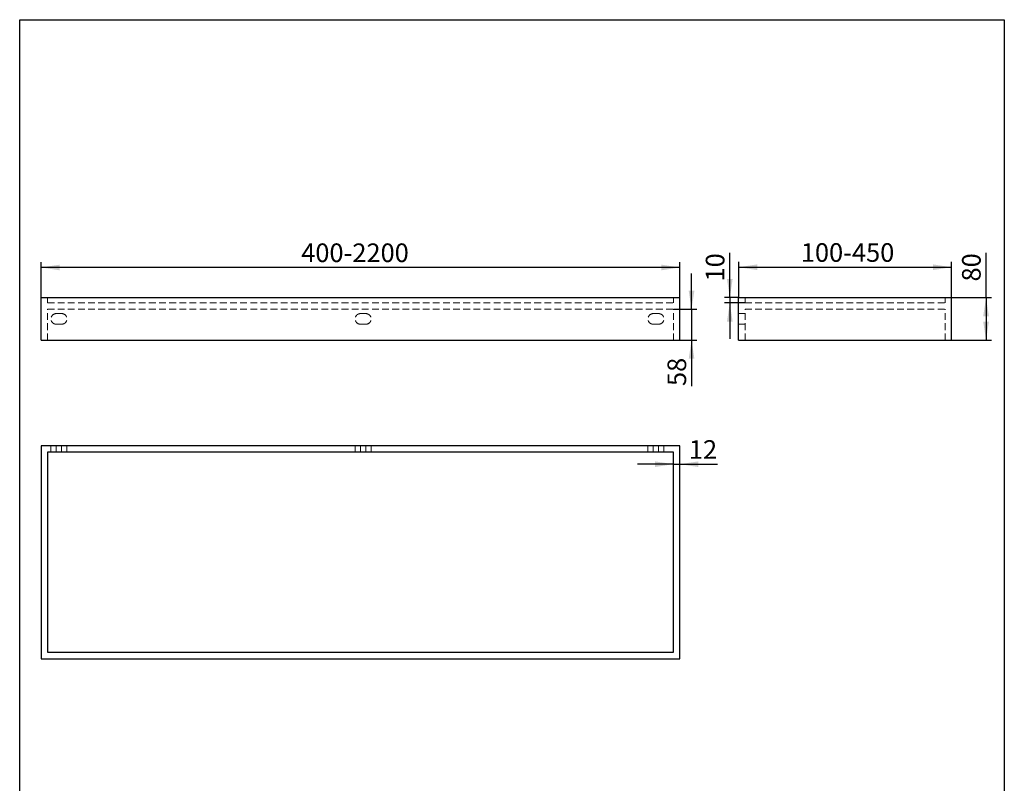
# Model space of a CAD drawing. Units: millimetres. Extents: x 200 to 2050, y 50 to 2920.
# Drawn here: x 200 to 2050, y 1485 to 2920 of the extents above; entities that cross this region are included whole.
import ezdxf

# ---------------------------------------------------------------- set-up
doc = ezdxf.new("R2010")
doc.units = ezdxf.units.MM
doc.header["$LTSCALE"] = 10
doc.linetypes.add('HIDDEN', pattern=[1.905, 1.27, -0.635])
doc.layers.add('TBLOCK', color=7, linetype='Continuous', lineweight=25)
doc.styles.add('SLDTEXTSTYLE1', font='TXT', dxfattribs={"width": 0.605})
doc.dimstyles.new('SLDDIMSTYLE0', dxfattribs={"dimtxt": 35, "dimasz": 35, "dimexe": 0, "dimexo": 0.0625, "dimgap": 8.75, "dimtad": 2, "dimrnd": 1e-09, "dimzin": 12, "dimdsep": 46, "dimtxsty": 'SLDTEXTSTYLE1', "dimsah": 1, "dimcen": 0.09, "dimadec": 0, "dimazin": 3, "dimtfac": 1, "dimtdec": 3, "dimtofl": 0, "dimtmove": 0, "dimatfit": 3, "dimfxl": 1, "dimfrac": 2, "dimtolj": 1, "dimtzin": 12, "dimarcsym": 0})
doc.dimstyles.new('SLDDIMSTYLE1', dxfattribs={"dimtxt": 35, "dimasz": 35, "dimexe": 0, "dimexo": 0.0625, "dimgap": 8.75, "dimtad": 2, "dimrnd": 1e-09, "dimzin": 12, "dimdsep": 46, "dimtxsty": 'SLDTEXTSTYLE1', "dimsah": 1, "dimcen": 0.09, "dimadec": 0, "dimazin": 3, "dimtfac": 1, "dimtdec": 3, "dimtmove": 0, "dimatfit": 0, "dimfxl": 1, "dimfrac": 2, "dimtolj": 1, "dimtzin": 12, "dimarcsym": 0})

# ---------------------------------------------------------------- blocks, each defined once
blk = doc.blocks.new('_D')
at = {"layer": 'TBLOCK', "transparency": 16777216}
for p, q in [((240.4, 2397.8), (240.4, 2464.4)), ((1440.4, 2397.8), (1440.4, 2464.4)), ((1440.4, 2454.4), (240.4, 2454.4))]:
    blk.add_line(p, q, dxfattribs=at)
for points in [[(240.4, 2454.4), (275.4, 2449), (275.4, 2459.7)], [(1440.4, 2454.4), (1405.4, 2459.7), (1405.4, 2449)]]:
    blk.add_solid(points, dxfattribs=at)
at = {"layer": 'TBLOCK', "transparency": 16777216, "insert": (729, 2499.5), "char_height": 35, "attachment_point": 1, "style": 'SLDTEXTSTYLE1'}
blk.add_mtext('400-2200', dxfattribs=at)
blk = doc.blocks.new('_D_1')
at = {"layer": 'TBLOCK', "transparency": 16777216}
for p, q in [((1462.4, 2375.7), (1462.4, 2443)), ((1428.5, 2375.7), (1472.4, 2375.7)), ((1462.4, 2375.7), (1462.4, 2317.7)), ((1440.5, 2317.7), (1472.4, 2317.7)), ((1462.4, 2317.7), (1462.4, 2231.6))]:
    blk.add_line(p, q, dxfattribs=at)
for points in [[(1462.4, 2375.7), (1467.7, 2410.7), (1457, 2410.7)], [(1462.4, 2317.7), (1457, 2282.7), (1467.7, 2282.7)]]:
    blk.add_solid(points, dxfattribs=at)
at = {"layer": 'TBLOCK', "transparency": 16777216, "insert": (1417.2, 2231.6), "char_height": 35, "attachment_point": 1, "rotation": 90, "style": 'SLDTEXTSTYLE1'}
blk.add_mtext('58', dxfattribs=at)
blk = doc.blocks.new('_D_2')
at = {"layer": 'TBLOCK', "transparency": 16777216}
for p, q in [((1550.9, 2397.8), (1550.9, 2464.8)), ((1950.9, 2397.8), (1950.9, 2464.8)), ((1550.9, 2454.8), (1950.9, 2454.8))]:
    blk.add_line(p, q, dxfattribs=at)
for points in [[(1550.9, 2454.8), (1585.9, 2449.5), (1585.9, 2460.2)], [(1950.9, 2454.8), (1915.9, 2460.2), (1915.9, 2449.5)]]:
    blk.add_solid(points, dxfattribs=at)
at = {"layer": 'TBLOCK', "transparency": 16777216, "insert": (1667.7, 2500), "char_height": 35, "attachment_point": 1, "style": 'SLDTEXTSTYLE1'}
blk.add_mtext('100-450', dxfattribs=at)
blk = doc.blocks.new('_D_3')
at = {"layer": 'TBLOCK', "transparency": 16777216}
for p, q in [((2015.7, 2397.7), (2015.7, 2481.6)), ((1951, 2397.7), (2025.7, 2397.7)), ((2015.7, 2397.7), (2015.7, 2317.7)), ((1951, 2317.7), (2025.7, 2317.7))]:
    blk.add_line(p, q, dxfattribs=at)
for points in [[(2015.7, 2397.7), (2010.3, 2362.7), (2021.1, 2362.7)], [(2015.7, 2317.7), (2021.1, 2352.7), (2010.3, 2352.7)]]:
    blk.add_solid(points, dxfattribs=at)
at = {"layer": 'TBLOCK', "transparency": 16777216, "insert": (1970.6, 2428.1), "char_height": 35, "attachment_point": 1, "rotation": 90, "style": 'SLDTEXTSTYLE1'}
blk.add_mtext('80', dxfattribs=at)
blk = doc.blocks.new('_D_4')
at = {"layer": 'TBLOCK', "transparency": 16777216}
for p, q in [((1534.2, 2397.7), (1534.2, 2481.6)), ((1550.8, 2397.7), (1524.2, 2397.7)), ((1562.8, 2387.7), (1524.2, 2387.7)), ((1534.2, 2397.7), (1534.2, 2387.7)), ((1534.2, 2387.7), (1534.2, 2320.4))]:
    blk.add_line(p, q, dxfattribs=at)
for points in [[(1534.2, 2397.7), (1539.6, 2432.7), (1528.9, 2432.7)], [(1534.2, 2387.7), (1528.9, 2352.7), (1539.6, 2352.7)]]:
    blk.add_solid(points, dxfattribs=at)
at = {"layer": 'TBLOCK', "transparency": 16777216, "insert": (1489.1, 2428.1), "char_height": 35, "attachment_point": 1, "rotation": 90, "style": 'SLDTEXTSTYLE1'}
blk.add_mtext('10', dxfattribs=at)
blk = doc.blocks.new('_D_5')
at = {"layer": 'TBLOCK', "transparency": 16777216}
for p, q in [((1428.4, 2084.7), (1361.1, 2084.7)), ((1428.4, 2084.7), (1440.4, 2084.7)), ((1440.4, 2084.7), (1510.9, 2084.7))]:
    blk.add_line(p, q, dxfattribs=at)
for points in [[(1428.4, 2084.7), (1393.4, 2090), (1393.4, 2079.3)], [(1440.4, 2084.7), (1475.4, 2079.3), (1475.4, 2090)]]:
    blk.add_solid(points, dxfattribs=at)
at = {"layer": 'TBLOCK', "transparency": 16777216, "insert": (1457.4, 2129.8), "char_height": 35, "attachment_point": 1, "style": 'SLDTEXTSTYLE1'}
blk.add_mtext('12', dxfattribs=at)

msp = doc.modelspace()

# ---------------------------------------------------------------- linework, layer by layer
at = {"color": 7, "linetype": 'Continuous', "lineweight": 25}
for p, q in [((200, 50), (200, 2920)), ((200, 2920), (2050, 2920)), ((2050, 2920), (2050, 50)), ((240.432, 2397.706), (1440.432, 2397.706)), ((240.432, 2317.706), (240.432, 2397.706)), ((1440.432, 2317.706), (1440.432, 2397.706)), ((1550.852, 2317.706), (1550.852, 2397.706)), ((1550.852, 2397.706), (1950.852, 2397.706)), ((1950.852, 2317.706), (1950.852, 2397.706)), ((240.432, 2317.706), (1440.432, 2317.706)), ((1550.852, 2317.706), (1950.852, 2317.706)), ((1440.432, 2119.143), (240.432, 2119.143)), ((240.432, 2119.143), (240.432, 1719.143)), ((1440.432, 1719.143), (1440.432, 2119.143)), ((1428.432, 2107.143), (252.432, 2107.143)), ((252.432, 2107.143), (252.432, 1731.143)), ((1428.432, 1731.143), (1428.432, 2107.143)), ((252.432, 1731.143), (1428.432, 1731.143)), ((240.432, 1719.143), (1440.432, 1719.143))]:
    msp.add_line(p, q, dxfattribs=at)
at = {"color": 7, "linetype": 'HIDDEN', "lineweight": 18}
for p, q in [((252.432, 2397.706), (252.432, 2387.706)), ((252.432, 2387.706), (1428.432, 2387.706)), ((1428.432, 2397.706), (1428.432, 2387.706)), ((1562.852, 2397.706), (1562.852, 2387.706)), ((1562.852, 2387.706), (1938.852, 2387.706)), ((1938.852, 2397.706), (1938.852, 2387.706)), ((252.432, 2317.706), (252.432, 2375.706)), ((252.432, 2375.706), (1428.432, 2375.706)), ((1428.432, 2317.706), (1428.432, 2375.706)), ((1562.852, 2375.706), (1938.852, 2375.706)), ((1562.852, 2317.706), (1562.852, 2375.706)), ((1938.852, 2317.706), (1938.852, 2375.706)), ((268.786, 2367.706), (278.786, 2367.706)), ((840.325, 2367.706), (850.325, 2367.706)), ((1390.432, 2367.706), (1400.432, 2367.706)), ((1562.852, 2367.706), (1550.852, 2367.706)), ((278.786, 2347.706), (268.786, 2347.706)), ((850.325, 2347.706), (840.325, 2347.706)), ((1400.432, 2347.706), (1390.432, 2347.706)), ((1562.852, 2347.706), (1550.852, 2347.706)), ((258.786, 2119.143), (258.786, 2107.143)), ((268.786, 2107.143), (268.786, 2119.143)), ((278.786, 2107.143), (278.786, 2119.143)), ((288.786, 2107.143), (288.786, 2119.143)), ((830.325, 2119.143), (830.325, 2107.143)), ((840.325, 2107.143), (840.325, 2119.143)), ((850.325, 2107.143), (850.325, 2119.143)), ((860.325, 2107.143), (860.325, 2119.143)), ((1380.432, 2119.143), (1380.432, 2107.143)), ((1390.432, 2107.143), (1390.432, 2119.143)), ((1400.432, 2107.143), (1400.432, 2119.143)), ((1410.432, 2107.143), (1410.432, 2119.143))]:
    msp.add_line(p, q, dxfattribs=at)
for centre, start, end in [((268.786, 2357.706), 90, 270), ((278.786, 2357.706), 270, 90), ((840.325, 2357.706), 90, 270), ((850.325, 2357.706), 270, 90), ((1390.432, 2357.706), 90, 270), ((1400.432, 2357.706), 270, 90)]:
    msp.add_arc(centre, 10, start, end, dxfattribs=at)

# ---------------------------------------------------------------- dimensions: what is measured, and where the dimension line sits
at = {"layer": 'TBLOCK'}
for base, p1, p2, text, picture, middle in [((240.432, 2454.356), (1440.432, 2397.706), (240.432, 2397.706), '400-2200', '_D', (830.565, 2454.356)), ((1950.852, 2454.843), (1550.852, 2397.706), (1950.852, 2397.706), '100-450', '_D_2', (1755.939, 2454.843))]:
    dim = msp.add_linear_dim(base=base, p1=p1, p2=p2, text=text, dimstyle='SLDDIMSTYLE0', dxfattribs=at)
    dim.commit()
    dim.dimension.update_dxf_attribs({"geometry": picture, "text_midpoint": middle, "dimtype": 160})
for base, p1, p2, dimstyle, picture, middle in [((1534.244, 2387.706), (1550.852, 2397.706), (1562.852, 2387.706), 'SLDDIMSTYLE1', '_D_4', (1534.244, 2454.843)), ((2015.71, 2317.706), (1950.852, 2397.706), (1950.852, 2317.706), 'SLDDIMSTYLE0', '_D_3', (2015.71, 2454.843)), ((1462.353, 2317.706), (1428.432, 2375.706), (1440.432, 2317.706), 'SLDDIMSTYLE1', '_D_1', (1462.353, 2258.383))]:
    dim = msp.add_linear_dim(base=base, p1=p1, p2=p2, angle=90, dimstyle=dimstyle, dxfattribs=at)
    dim.commit()
    dim.dimension.update_dxf_attribs({"geometry": picture, "text_midpoint": middle, "dimtype": 160})
dim = msp.add_linear_dim(base=(1440.432, 2084.653), p1=(1428.432, 2107.143), p2=(1440.432, 2119.143), dimstyle='SLDDIMSTYLE1', dxfattribs=at)
dim.commit()
dim.dimension.update_dxf_attribs({"geometry": '_D_5', "text_midpoint": (1484.181, 2084.653), "dimtype": 160})

doc.saveas('drawing.dxf')
